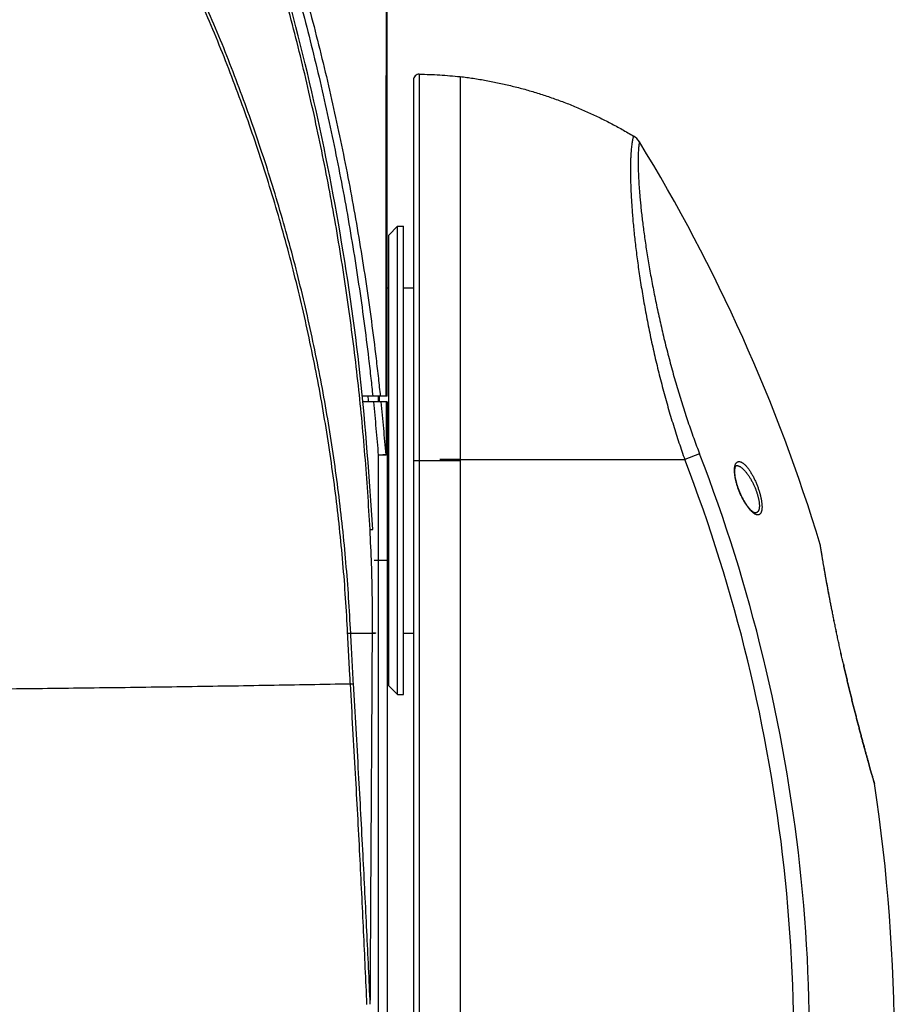
# Model space of a CAD drawing. Units: millimetres. Extents: x 87 to 364, y 70 to 260.
# Drawn here: x 313 to 328, y 208 to 225 of the extents above; entities that cross this region are included whole.
import ezdxf

# ---------------------------------------------------------------- set-up
doc = ezdxf.new("R2010")
doc.units = ezdxf.units.MM

msp = doc.modelspace()

# ---------------------------------------------------------------- linework, layer by layer
at = {"color": 7, "linetype": 'Continuous'}
for p, q in [((319.125, 218.314), (319.125, 227.733)), ((319.575, 223.714), (319.575, 204.914)), ((320.375, 223.773), (320.375, 204.914)), ((320.375, 223.773), (320.375, 204.927)), ((319.155, 221.064), (319.305, 221.214)), ((319.305, 221.214), (319.405, 221.214)), ((319.305, 213.214), (319.305, 221.214)), ((319.405, 213.214), (319.405, 221.214)), ((319.155, 213.364), (319.155, 221.064)), ((319.125, 220.164), (319.155, 220.164)), ((319.405, 220.164), (319.575, 220.164)), ((319.125, 218.314), (318.704, 218.314)), ((318.995, 218.214), (318.995, 218.314)), ((319.125, 218.214), (318.714, 218.214)), ((319.125, 218.214), (319.125, 204.261)), ((318.975, 217.302), (318.975, 204.264)), ((319.575, 217.214), (320.375, 217.214)), ((319.675, 217.214), (319.675, 204.914)), ((320.375, 217.227), (320.025, 217.227)), ((320.375, 217.227), (324.215, 217.227)), ((320.375, 217.227), (324.215, 217.227)), ((324.467, 217.325), (324.215, 217.227)), ((319.125, 215.506), (318.908, 215.506)), ((318.504, 214.264), (318.876, 214.264)), ((319.125, 214.264), (319.155, 214.264)), ((319.405, 214.264), (319.575, 214.264)), ((319.155, 213.364), (319.305, 213.214)), ((319.305, 213.214), (319.405, 213.214))]:
    msp.add_line(p, q, dxfattribs=at)
for centre, radius, start, end in [((319.675, 223.714), 0.1, 89.2257, 180), ((323.183, 222.499), 0.3, 31.5341, 59.0024), ((298.295, 207.227), 29.5, 16.851, 31.5341), ((298.295, 207.227), 27.782, 351.4257, 21.0972), ((298.295, 207.227), 28.053, 351.4257, 21.0972), ((326.49, 215.767), 0.04, 9.1138, 16.851), ((298.295, 207.227), 29.5, 351.0369, 8.7076), ((327.416, 211.687), 0.04, 8.7076, 16.2328)]:
    msp.add_arc(centre, radius, start, end, dxfattribs=at)
for points in [[(318.504, 214.264), (318.469, 214.866), (318.423, 215.467), (318.365, 216.066), (318.295, 216.664), (318.215, 217.259), (318.123, 217.852), (318.02, 218.442), (317.905, 219.029), (317.78, 219.614), (317.643, 220.194), (317.496, 220.771), (317.337, 221.343), (317.168, 221.911), (316.988, 222.474), (316.798, 223.032), (316.597, 223.583), (316.387, 224.128), (316.167, 224.666), (315.937, 225.195), (315.699, 225.715), (315.453, 226.225), (315.2, 226.725), (314.939, 227.213), (314.673, 227.688), (314.404, 228.144), (314.137, 228.578), (313.873, 228.989), (313.611, 229.378), (313.353, 229.746), (313.099, 230.095), (312.848, 230.425), (312.602, 230.738), (312.358, 231.035), (312.119, 231.316), (311.884, 231.583), (311.652, 231.836), (311.424, 232.076), (311.199, 232.304), (310.978, 232.52), (310.761, 232.725), (310.547, 232.919), (310.336, 233.104), (310.128, 233.278), (309.924, 233.444), (309.722, 233.601), (309.523, 233.75), (309.327, 233.891), (309.134, 234.024), (308.943, 234.15), (308.755, 234.269), (308.569, 234.381), (308.385, 234.486), (308.203, 234.586), (308.023, 234.679), (307.845, 234.767), (307.669, 234.849), (307.495, 234.925), (307.322, 234.997), (307.151, 235.063), (306.981, 235.124), (306.813, 235.18), (306.645, 235.231), (306.479, 235.278), (306.314, 235.32), (306.149, 235.358), (305.986, 235.391), (305.823, 235.421), (305.661, 235.445), (305.499, 235.466), (305.338, 235.482), (305.177, 235.495), (305.016, 235.503), (304.855, 235.507), (304.695, 235.507), (304.534, 235.503), (304.374, 235.495), (304.213, 235.482), (304.051, 235.466), (303.89, 235.445), (303.728, 235.421), (303.565, 235.391), (303.401, 235.358), (303.237, 235.32), (303.071, 235.278), (302.905, 235.231), (302.738, 235.18), (302.569, 235.124), (302.399, 235.063), (302.228, 234.997), (302.055, 234.925), (301.881, 234.849), (301.705, 234.767), (301.527, 234.679), (301.347, 234.586), (301.166, 234.486), (300.982, 234.381), (300.796, 234.269), (300.607, 234.15), (300.416, 234.024), (300.223, 233.891), (300.027, 233.75), (299.828, 233.601), (299.627, 233.444), (299.422, 233.278), (299.214, 233.104), (299.004, 232.919), (298.79, 232.725), (298.572, 232.52), (298.351, 232.304), (298.127, 232.076), (297.899, 231.836), (297.667, 231.583), (297.431, 231.316), (297.192, 231.035), (296.949, 230.738), (296.702, 230.425), (296.451, 230.095), (296.197, 229.746), (295.939, 229.378), (295.678, 228.989), (295.413, 228.578), (295.146, 228.144), (294.878, 227.688), (294.612, 227.213), (294.351, 226.725), (294.097, 226.225), (293.851, 225.715), (293.613, 225.195), (293.384, 224.666), (293.164, 224.128), (292.953, 223.583), (292.752, 223.032), (292.562, 222.474), (292.382, 221.911), (292.213, 221.343), (292.055, 220.771), (291.907, 220.194), (291.771, 219.614), (291.645, 219.029), (291.531, 218.442), (291.428, 217.852), (291.336, 217.259), (291.255, 216.664), (291.186, 216.066), (291.128, 215.467), (291.081, 214.866), (291.046, 214.264)], [(318.452, 214.259), (318.417, 214.861), (318.371, 215.46), (318.313, 216.059), (318.244, 216.655), (318.163, 217.249), (318.071, 217.842), (317.969, 218.431), (317.854, 219.017), (317.729, 219.601), (317.593, 220.181), (317.446, 220.756), (317.288, 221.328), (317.119, 221.895), (316.939, 222.457), (316.75, 223.014), (316.549, 223.564), (316.339, 224.109), (316.12, 224.646), (315.891, 225.174), (315.653, 225.693), (315.408, 226.203), (315.155, 226.702), (314.895, 227.189), (314.629, 227.663), (314.362, 228.119), (314.095, 228.552), (313.831, 228.962), (313.571, 229.351), (313.314, 229.718), (313.06, 230.067), (312.81, 230.396), (312.564, 230.709), (312.322, 231.005), (312.083, 231.286), (311.849, 231.553), (311.618, 231.805), (311.39, 232.045), (311.167, 232.273), (310.947, 232.488), (310.73, 232.693), (310.517, 232.887), (310.307, 233.071), (310.1, 233.246), (309.896, 233.411), (309.695, 233.568), (309.498, 233.717), (309.303, 233.857), (309.11, 233.99), (308.92, 234.116), (308.733, 234.235), (308.547, 234.347), (308.364, 234.452), (308.184, 234.551), (308.005, 234.645), (307.828, 234.732), (307.653, 234.814), (307.479, 234.89), (307.307, 234.962), (307.137, 235.027), (306.968, 235.088), (306.801, 235.145), (306.634, 235.196), (306.469, 235.243), (306.305, 235.285), (306.141, 235.323), (305.978, 235.356), (305.817, 235.385), (305.655, 235.41), (305.495, 235.43), (305.334, 235.447), (305.174, 235.459), (305.015, 235.467), (304.855, 235.471), (304.695, 235.471), (304.536, 235.467), (304.376, 235.459), (304.216, 235.447), (304.056, 235.43), (303.895, 235.41), (303.734, 235.385), (303.572, 235.356), (303.409, 235.323), (303.246, 235.285), (303.081, 235.243), (302.916, 235.196), (302.75, 235.145), (302.582, 235.088), (302.413, 235.027), (302.243, 234.962), (302.071, 234.89), (301.898, 234.814), (301.723, 234.732), (301.546, 234.645), (301.367, 234.551), (301.186, 234.452), (301.003, 234.347), (300.818, 234.235), (300.63, 234.116), (300.44, 233.99), (300.248, 233.857), (300.053, 233.717), (299.855, 233.568), (299.654, 233.411), (299.45, 233.246), (299.244, 233.071), (299.034, 232.887), (298.82, 232.693), (298.604, 232.488), (298.384, 232.273), (298.16, 232.045), (297.933, 231.805), (297.702, 231.553), (297.467, 231.286), (297.229, 231.005), (296.986, 230.709), (296.74, 230.396), (296.49, 230.067), (296.237, 229.718), (295.98, 229.351), (295.719, 228.962), (295.455, 228.552), (295.189, 228.119), (294.921, 227.663), (294.656, 227.189), (294.396, 226.702), (294.143, 226.203), (293.897, 225.693), (293.66, 225.174), (293.431, 224.646), (293.211, 224.109), (293.001, 223.564), (292.801, 223.014), (292.611, 222.457), (292.432, 221.895), (292.263, 221.328), (292.105, 220.756), (291.957, 220.181), (291.821, 219.601), (291.696, 219.017), (291.582, 218.431), (291.479, 217.842), (291.387, 217.249), (291.307, 216.655), (291.238, 216.059), (291.18, 215.46), (291.133, 214.861), (291.098, 214.259)], [(318.834, 216.031), (318.796, 216.669), (318.748, 217.305), (318.692, 217.94), (318.626, 218.575), (318.551, 219.208), (318.467, 219.84), (318.374, 220.47), (318.272, 221.098), (318.161, 221.723), (318.04, 222.347), (317.911, 222.968), (317.772, 223.586), (317.625, 224.202), (317.468, 224.814), (317.302, 225.423), (317.128, 226.028), (316.944, 226.629), (316.751, 227.226), (316.549, 227.819), (316.338, 228.408), (316.119, 228.991), (315.89, 229.57), (315.653, 230.143), (315.406, 230.711), (315.151, 231.273), (314.888, 231.829), (314.616, 232.378), (314.335, 232.921), (314.046, 233.457), (313.749, 233.985), (313.443, 234.506), (313.13, 235.019), (312.809, 235.523)], [(318.885, 216.033), (318.667, 218.661), (318.294, 221.266), (317.765, 223.834), (317.08, 226.351), (316.242, 228.8), (315.765, 229.994), (315.251, 231.164), (314.111, 233.427), (312.861, 235.519)], [(313.085, 235.498), (313.41, 234.981), (313.727, 234.456), (314.035, 233.924), (314.334, 233.385), (314.625, 232.839), (314.907, 232.286), (315.18, 231.727), (315.445, 231.162), (315.7, 230.592), (315.946, 230.015), (316.184, 229.434), (316.412, 228.847), (316.631, 228.255), (316.841, 227.659), (317.042, 227.059), (317.233, 226.454), (317.416, 225.846), (317.589, 225.233), (317.752, 224.618), (317.907, 223.998), (318.052, 223.376), (318.188, 222.751), (318.315, 222.124), (318.433, 221.494), (318.541, 220.861), (318.64, 220.227), (318.73, 219.591), (318.81, 218.953), (318.849, 218.615)], [(313.195, 235.523), (313.521, 235.005), (313.839, 234.48), (314.148, 233.947), (314.448, 233.407), (314.74, 232.86), (315.023, 232.306), (315.297, 231.747), (315.563, 231.181), (315.819, 230.609), (316.066, 230.032), (316.304, 229.45), (316.533, 228.862), (316.753, 228.27), (316.963, 227.673), (317.165, 227.071), (317.357, 226.466), (317.539, 225.856), (317.713, 225.243), (317.877, 224.626), (318.032, 224.006), (318.178, 223.383), (318.314, 222.758), (318.442, 222.129), (318.559, 221.498), (318.668, 220.865), (318.767, 220.23), (318.857, 219.593), (318.938, 218.954), (318.977, 218.615)], [(319.11, 218.314), (319.11, 218.72), (319.111, 219.12), (319.111, 219.513), (319.111, 219.899), (319.111, 220.277), (319.111, 220.646), (319.111, 221.007), (319.112, 221.358), (319.112, 221.699), (319.112, 222.029), (319.112, 222.348), (319.112, 222.655), (319.113, 222.949), (319.113, 223.232), (319.113, 223.503), (319.113, 223.763), (319.114, 224.012), (319.114, 224.25), (319.114, 224.478), (319.114, 224.696), (319.114, 224.904), (319.115, 225.103), (319.115, 225.293), (319.115, 225.473), (319.115, 225.646), (319.115, 225.809), (319.116, 225.965), (319.116, 226.113), (319.116, 226.253), (319.116, 226.386), (319.116, 226.512), (319.116, 226.631), (319.116, 226.743), (319.117, 226.848), (319.117, 226.947), (319.117, 227.04), (319.117, 227.126), (319.117, 227.207), (319.117, 227.282), (319.117, 227.351), (319.117, 227.414), (319.117, 227.472), (319.118, 227.525), (319.118, 227.572), (319.118, 227.614), (319.118, 227.651), (319.118, 227.683), (319.118, 227.71), (319.118, 227.732), (319.118, 227.749), (319.118, 227.761), (319.118, 227.768), (319.118, 227.771)], [(319.677, 223.814), (319.677, 223.81), (319.677, 223.8), (319.677, 223.782), (319.677, 223.757), (319.677, 223.726), (319.676, 223.687), (319.676, 223.641), (319.676, 223.589), (319.676, 223.53), (319.676, 223.463), (319.676, 223.391), (319.676, 223.311), (319.676, 223.225), (319.676, 223.133), (319.676, 223.034), (319.676, 222.93), (319.676, 222.819), (319.676, 222.701), (319.676, 222.579), (319.676, 222.45), (319.676, 222.316), (319.676, 222.176), (319.676, 222.031), (319.676, 221.881), (319.676, 221.726), (319.676, 221.566), (319.676, 221.401), (319.676, 221.232), (319.676, 221.058), (319.676, 220.881), (319.676, 220.699), (319.676, 220.514), (319.676, 220.325), (319.676, 220.133), (319.675, 219.938), (319.675, 219.74), (319.675, 219.539), (319.675, 219.336), (319.675, 219.13), (319.675, 218.922), (319.675, 218.713), (319.675, 218.502), (319.675, 218.289), (319.675, 218.076), (319.675, 217.861), (319.675, 217.646), (319.675, 217.43), (319.675, 217.214)], [(319.677, 223.814), (319.852, 223.809), (320.026, 223.801), (320.201, 223.788), (320.375, 223.772)], [(320.375, 223.773), (320.375, 223.773)], [(320.375, 223.773), (320.599, 223.743), (320.821, 223.706), (321.042, 223.662), (321.262, 223.611), (321.48, 223.555), (321.696, 223.491), (321.91, 223.421), (322.122, 223.345), (322.332, 223.262), (322.539, 223.173), (322.743, 223.078), (322.945, 222.977), (323.143, 222.869), (323.338, 222.756)], [(320.375, 223.773), (320.599, 223.743), (320.821, 223.706), (321.042, 223.662), (321.262, 223.611), (321.48, 223.555), (321.696, 223.491), (321.91, 223.421), (322.122, 223.345), (322.332, 223.262), (322.539, 223.173), (322.743, 223.078), (322.945, 222.977), (323.143, 222.869), (323.338, 222.756)], [(323.338, 222.756), (323.336, 222.752), (323.333, 222.741), (323.328, 222.722), (323.322, 222.697), (323.316, 222.666), (323.31, 222.629), (323.304, 222.586), (323.299, 222.537), (323.295, 222.482), (323.291, 222.422), (323.288, 222.357), (323.286, 222.286), (323.285, 222.21), (323.285, 222.129), (323.286, 222.042), (323.289, 221.951), (323.292, 221.854), (323.297, 221.752), (323.303, 221.645), (323.31, 221.533), (323.319, 221.416), (323.329, 221.294), (323.341, 221.168), (323.355, 221.037), (323.37, 220.903), (323.387, 220.764), (323.405, 220.622), (323.425, 220.477), (323.447, 220.328), (323.471, 220.177), (323.496, 220.024), (323.523, 219.869), (323.552, 219.712), (323.582, 219.554), (323.614, 219.394), (323.648, 219.234), (323.683, 219.074), (323.72, 218.913), (323.759, 218.753), (323.799, 218.594), (323.84, 218.435), (323.883, 218.278), (323.927, 218.122), (323.972, 217.968), (324.019, 217.815), (324.066, 217.665), (324.115, 217.517), (324.164, 217.371), (324.215, 217.227)], [(323.439, 222.656), (323.438, 222.652), (323.435, 222.64), (323.432, 222.621), (323.428, 222.595), (323.425, 222.563), (323.422, 222.525), (323.419, 222.481), (323.417, 222.432), (323.416, 222.377), (323.416, 222.317), (323.416, 222.252), (323.418, 222.181), (323.421, 222.106), (323.425, 222.025), (323.43, 221.94), (323.436, 221.849), (323.444, 221.754), (323.452, 221.654), (323.463, 221.549), (323.474, 221.44), (323.488, 221.326), (323.502, 221.207), (323.519, 221.085), (323.537, 220.958), (323.556, 220.827), (323.577, 220.693), (323.6, 220.555), (323.624, 220.415), (323.65, 220.272), (323.678, 220.127), (323.707, 219.979), (323.738, 219.83), (323.771, 219.68), (323.805, 219.528), (323.84, 219.375), (323.877, 219.222), (323.916, 219.069), (323.956, 218.916), (323.997, 218.764), (324.039, 218.612), (324.083, 218.462), (324.128, 218.313), (324.173, 218.166), (324.22, 218.02), (324.268, 217.876), (324.317, 217.735), (324.366, 217.596), (324.417, 217.459), (324.467, 217.325)], [(318.849, 218.615), (318.882, 218.314)], [(318.977, 218.615), (319.009, 218.314)], [(318.797, 218.314), (318.807, 218.214)], [(318.98, 218.214), (318.98, 218.314)], [(318.892, 218.214), (318.936, 217.759), (318.975, 217.302)], [(319.02, 218.214), (319.063, 217.762), (319.102, 217.309)], [(319.11, 218.214), (319.11, 217.818), (319.11, 217.415)], [(319.11, 217.415), (319.11, 217.404), (319.11, 217.393), (319.11, 217.384), (319.11, 217.376), (319.11, 217.368), (319.109, 217.361), (319.109, 217.355), (319.109, 217.349), (319.109, 217.344), (319.108, 217.34), (319.108, 217.336), (319.108, 217.332), (319.107, 217.328), (319.107, 217.325), (319.107, 217.322), (319.106, 217.32), (319.106, 217.318), (319.106, 217.316), (319.105, 217.314), (319.105, 217.313), (319.105, 217.311), (319.104, 217.311), (319.104, 217.31), (319.104, 217.309), (319.103, 217.309), (319.102, 217.309)], [(319.125, 217.406), (319.125, 217.395), (319.125, 217.385), (319.125, 217.376), (319.124, 217.367), (319.124, 217.36), (319.123, 217.353), (319.122, 217.347), (319.122, 217.341), (319.121, 217.336), (319.12, 217.332), (319.119, 217.328), (319.119, 217.324), (319.118, 217.321), (319.117, 217.318), (319.116, 217.315), (319.115, 217.312), (319.114, 217.31), (319.113, 217.308), (319.111, 217.307), (319.11, 217.305), (319.109, 217.304), (319.108, 217.303), (319.107, 217.303), (319.106, 217.302), (319.105, 217.302), (319.104, 217.302), (319.103, 217.302)], [(319.125, 217.406), (319.125, 217.408), (319.124, 217.409), (319.122, 217.41), (319.12, 217.412), (319.117, 217.413), (319.114, 217.414), (319.11, 217.415)], [(319.102, 217.309), (319.096, 217.308), (319.09, 217.308), (319.082, 217.308), (319.075, 217.308), (319.066, 217.307), (319.057, 217.307), (319.048, 217.306), (319.038, 217.306), (319.028, 217.305), (319.018, 217.305), (319.008, 217.304), (318.997, 217.303), (318.986, 217.303), (318.975, 217.302)], [(319.103, 217.302), (319.097, 217.302), (319.09, 217.302), (319.083, 217.302), (319.075, 217.302), (319.066, 217.302), (319.058, 217.302), (319.048, 217.303), (319.039, 217.303), (319.028, 217.303), (319.018, 217.302), (319.008, 217.302), (318.997, 217.302), (318.986, 217.302), (318.975, 217.302)], [(319.103, 217.302), (319.103, 217.304), (319.103, 217.306), (319.102, 217.309)], [(325.462, 216.282), (325.451, 216.283), (325.439, 216.286), (325.427, 216.29), (325.414, 216.297), (325.4, 216.305), (325.386, 216.315), (325.372, 216.327), (325.356, 216.341), (325.341, 216.357), (325.325, 216.374), (325.31, 216.393), (325.294, 216.413), (325.278, 216.435), (325.262, 216.458), (325.247, 216.483), (325.231, 216.508), (325.216, 216.534), (325.202, 216.561), (325.188, 216.589), (325.175, 216.616), (325.162, 216.644), (325.15, 216.673), (325.139, 216.701), (325.128, 216.729), (325.119, 216.757), (325.11, 216.784), (325.102, 216.811), (325.094, 216.838), (325.088, 216.864), (325.082, 216.889), (325.077, 216.914), (325.073, 216.938), (325.069, 216.961), (325.067, 216.984), (325.065, 217.005), (325.064, 217.026), (325.064, 217.046), (325.064, 217.064), (325.065, 217.082), (325.067, 217.099), (325.07, 217.114), (325.074, 217.128), (325.078, 217.141), (325.083, 217.153), (325.089, 217.163), (325.096, 217.172), (325.104, 217.18), (325.112, 217.186), (325.121, 217.19), (325.131, 217.193), (325.141, 217.194)], [(325.417, 216.317), (325.415, 216.318), (325.41, 216.318), (325.404, 216.32), (325.397, 216.324), (325.389, 216.328), (325.379, 216.335), (325.369, 216.342), (325.358, 216.352), (325.345, 216.363), (325.332, 216.377), (325.319, 216.392), (325.305, 216.409), (325.29, 216.427), (325.276, 216.447), (325.261, 216.469), (325.246, 216.492), (325.232, 216.516), (325.218, 216.541), (325.204, 216.566), (325.19, 216.593), (325.177, 216.62), (325.165, 216.647), (325.153, 216.674), (325.142, 216.702), (325.132, 216.729), (325.123, 216.756), (325.114, 216.782), (325.106, 216.808), (325.099, 216.834), (325.093, 216.859), (325.087, 216.883), (325.082, 216.906), (325.078, 216.928), (325.075, 216.95), (325.073, 216.97), (325.071, 216.99), (325.07, 217.008), (325.07, 217.025), (325.07, 217.041), (325.071, 217.056), (325.072, 217.069), (325.074, 217.081), (325.076, 217.092), (325.079, 217.101), (325.082, 217.109), (325.084, 217.115), (325.087, 217.12), (325.09, 217.123), (325.092, 217.125), (325.093, 217.126), (325.094, 217.127), (325.095, 217.127), (325.097, 217.127)], [(325.097, 217.127), (325.108, 217.127), (325.12, 217.124), (325.132, 217.12), (325.145, 217.114), (325.158, 217.107), (325.172, 217.098), (325.187, 217.087), (325.201, 217.075), (325.216, 217.061), (325.231, 217.046), (325.246, 217.029), (325.262, 217.011), (325.277, 216.991), (325.292, 216.971), (325.307, 216.949), (325.321, 216.927), (325.335, 216.904), (325.349, 216.88), (325.363, 216.855), (325.376, 216.83), (325.388, 216.805), (325.4, 216.78), (325.411, 216.755), (325.421, 216.73), (325.431, 216.705), (325.44, 216.68), (325.448, 216.656), (325.455, 216.632), (325.462, 216.609), (325.468, 216.586), (325.473, 216.564), (325.478, 216.542), (325.482, 216.522), (325.484, 216.502), (325.487, 216.483), (325.488, 216.464), (325.489, 216.447), (325.489, 216.43), (325.488, 216.415), (325.486, 216.4), (325.484, 216.387), (325.481, 216.374), (325.477, 216.363), (325.472, 216.352), (325.467, 216.343), (325.46, 216.336), (325.453, 216.329), (325.445, 216.324), (325.437, 216.32), (325.427, 216.318), (325.417, 216.317)], [(325.141, 217.194), (325.152, 217.193), (325.164, 217.19), (325.176, 217.186), (325.189, 217.179), (325.203, 217.171), (325.217, 217.161), (325.231, 217.149), (325.246, 217.135), (325.261, 217.119), (325.276, 217.102), (325.291, 217.083), (325.306, 217.063), (325.321, 217.041), (325.337, 217.018), (325.351, 216.993), (325.366, 216.968), (325.38, 216.942), (325.394, 216.915), (325.408, 216.888), (325.42, 216.86), (325.433, 216.832), (325.444, 216.803), (325.455, 216.775), (325.466, 216.747), (325.476, 216.719), (325.485, 216.691), (325.493, 216.664), (325.5, 216.637), (325.507, 216.61), (325.513, 216.585), (325.518, 216.56), (325.523, 216.536), (325.527, 216.512), (325.529, 216.49), (325.532, 216.468), (325.533, 216.448), (325.534, 216.428), (325.534, 216.409), (325.533, 216.392), (325.531, 216.375), (325.529, 216.36), (325.526, 216.346), (325.522, 216.333), (325.517, 216.322), (325.512, 216.312), (325.505, 216.303), (325.498, 216.296), (325.49, 216.29), (325.482, 216.286), (325.472, 216.283), (325.462, 216.282)], [(318.834, 216.031), (318.845, 216.032), (318.854, 216.032), (318.862, 216.033), (318.869, 216.033), (318.875, 216.033), (318.879, 216.033), (318.882, 216.033), (318.884, 216.033), (318.885, 216.033)], [(318.876, 214.266), (318.874, 214.855), (318.86, 215.444), (318.834, 216.031)], [(326.925, 213.736), (326.904, 213.826), (326.884, 213.916), (326.865, 214.005), (326.845, 214.094), (326.827, 214.181), (326.808, 214.268), (326.79, 214.354), (326.773, 214.439), (326.756, 214.522), (326.74, 214.604), (326.724, 214.684), (326.709, 214.762), (326.694, 214.838), (326.68, 214.912), (326.666, 214.983), (326.654, 215.053), (326.641, 215.12), (326.63, 215.184), (326.619, 215.245), (326.608, 215.304), (326.599, 215.359), (326.59, 215.412), (326.581, 215.461), (326.573, 215.507), (326.566, 215.55), (326.56, 215.589), (326.554, 215.624), (326.548, 215.657), (326.544, 215.685), (326.54, 215.71), (326.536, 215.731), (326.533, 215.748), (326.531, 215.762), (326.53, 215.771), (326.529, 215.777), (326.529, 215.779)], [(326.925, 213.736), (326.905, 213.825), (326.885, 213.915), (326.865, 214.004), (326.846, 214.093), (326.827, 214.181), (326.809, 214.268), (326.791, 214.354), (326.773, 214.438), (326.756, 214.522), (326.74, 214.603), (326.724, 214.683), (326.709, 214.761), (326.694, 214.837), (326.68, 214.911), (326.667, 214.982), (326.654, 215.051), (326.642, 215.118), (326.63, 215.182), (326.619, 215.243), (326.609, 215.301), (326.6, 215.356), (326.59, 215.409), (326.582, 215.458), (326.574, 215.503), (326.567, 215.546), (326.561, 215.585), (326.555, 215.62), (326.549, 215.652), (326.545, 215.68), (326.541, 215.705), (326.537, 215.726), (326.535, 215.743), (326.533, 215.756), (326.531, 215.766), (326.53, 215.772), (326.53, 215.774)], [(318.452, 214.259), (318.46, 214.26), (318.467, 214.261), (318.474, 214.261), (318.481, 214.262), (318.488, 214.262), (318.494, 214.263), (318.499, 214.264), (318.504, 214.264)], [(318.499, 213.393), (318.482, 213.682), (318.466, 213.971), (318.452, 214.259)], [(318.551, 213.399), (318.535, 213.688), (318.519, 213.976), (318.504, 214.264)], [(318.839, 207.92), (318.851, 210.033), (318.864, 212.148), (318.876, 214.264)], [(318.876, 214.266), (318.887, 214.266), (318.896, 214.266), (318.904, 214.266), (318.911, 214.265), (318.917, 214.265), (318.921, 214.265), (318.924, 214.265), (318.926, 214.265), (318.927, 214.264)], [(318.876, 214.264), (318.876, 214.265), (318.876, 214.266)], [(318.876, 214.264), (318.887, 214.264), (318.896, 214.264), (318.904, 214.264), (318.911, 214.264), (318.917, 214.263), (318.921, 214.263), (318.924, 214.263)], [(318.924, 214.263), (318.926, 214.263), (318.927, 214.263)], [(318.927, 214.263), (318.927, 214.264), (318.927, 214.264)], [(326.925, 213.736), (326.945, 213.646), (326.966, 213.556), (326.987, 213.466), (327.008, 213.377), (327.03, 213.288), (327.051, 213.2), (327.072, 213.114), (327.094, 213.028), (327.115, 212.944), (327.136, 212.862), (327.156, 212.781), (327.177, 212.702), (327.197, 212.626), (327.217, 212.551), (327.236, 212.479), (327.254, 212.409), (327.273, 212.342), (327.29, 212.278), (327.307, 212.217), (327.323, 212.159), (327.338, 212.104), (327.353, 212.052), (327.366, 212.003), (327.379, 211.958), (327.391, 211.916), (327.402, 211.878), (327.412, 211.843), (327.421, 211.812), (327.429, 211.784), (327.436, 211.76), (327.442, 211.74), (327.447, 211.723), (327.45, 211.71), (327.453, 211.701), (327.455, 211.695), (327.455, 211.693)], [(327.454, 211.699), (327.454, 211.7), (327.452, 211.706), (327.449, 211.715), (327.445, 211.728), (327.441, 211.745), (327.435, 211.765), (327.428, 211.789), (327.42, 211.816), (327.411, 211.847), (327.401, 211.882), (327.39, 211.92), (327.379, 211.961), (327.366, 212.006), (327.352, 212.055), (327.338, 212.106), (327.323, 212.161), (327.307, 212.219), (327.29, 212.28), (327.272, 212.344), (327.254, 212.411), (327.236, 212.48), (327.217, 212.552), (327.197, 212.626), (327.177, 212.703), (327.157, 212.782), (327.136, 212.862), (327.115, 212.945), (327.094, 213.029), (327.072, 213.115), (327.051, 213.201), (327.03, 213.289), (327.008, 213.378), (326.987, 213.467), (326.966, 213.557), (326.945, 213.647), (326.925, 213.736)], [(318.499, 213.393), (317.805, 213.38), (317.109, 213.368), (316.411, 213.356), (315.709, 213.346), (315.005, 213.335), (314.299, 213.326), (313.591, 213.317), (312.88, 213.309), (312.168, 213.301), (311.454, 213.294)], [(318.499, 213.393), (318.506, 213.394), (318.514, 213.395), (318.521, 213.395), (318.528, 213.396), (318.534, 213.397), (318.541, 213.398), (318.546, 213.399), (318.551, 213.399)], [(318.782, 207.915), (318.725, 209.166), (318.661, 210.469), (318.586, 211.861), (318.499, 213.393)], [(318.839, 207.92), (318.78, 209.171), (318.715, 210.475), (318.64, 211.867), (318.551, 213.399)]]:
    msp.add_spline(points, degree=3, dxfattribs=at)

doc.saveas('drawing.dxf')
